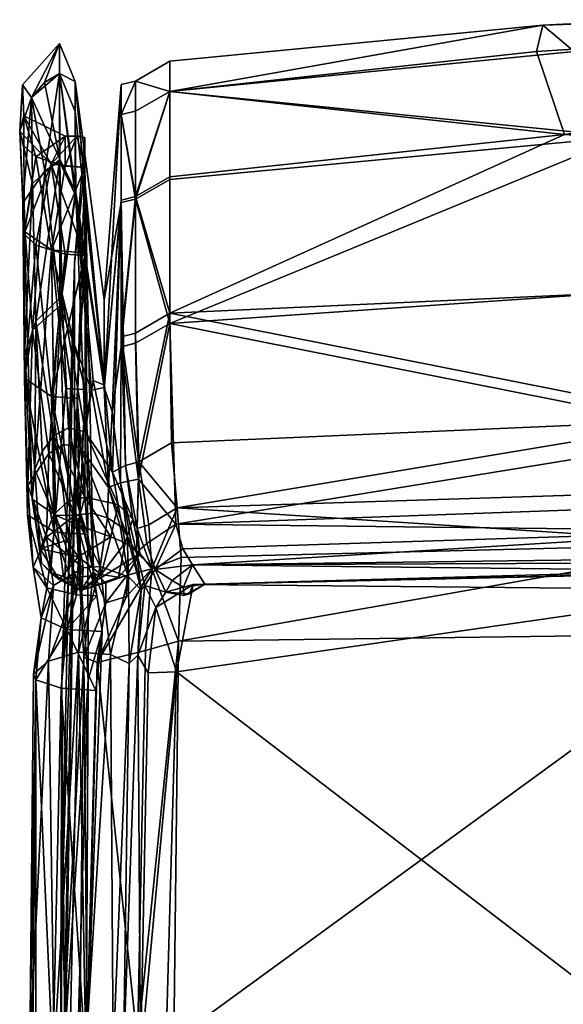
# Model space of a CAD drawing. Units: metres. Extents: x 7.39 to 8.71, y -3.06 to -2.03.
# Drawn here: x 7.41 to 7.42, y -2.27 to -2.24 of the extents above; entities that cross this region are included whole.
import ezdxf

# ---------------------------------------------------------------- set-up
doc = ezdxf.new("R2010")
doc.units = ezdxf.units.M
doc.header["$MEASUREMENT"] = 0
doc.layers.add('Mobilier3D', color=7, linetype='Continuous')

# ---------------------------------------------------------------- blocks, each defined once
blk = doc.blocks.new('fce40236-03f1-4d2d-a28f-bb423c16dc0f')
at = {"layer": 'Mobilier3D', "color": 11}
mesh = blk.add_polyface(dxfattribs=at)
corners = [(7.43003, -2.253621, 0.317397), (7.540497, -2.252364, 0.323668), (7.473763, -2.24746, 0.293226), (7.481538, -2.255374, 0.331123), (7.468165, -2.2473, 0.057128), (7.476915, -2.252641, 0.027081), (7.429362, -2.253163, 0.028008), (7.481563, -2.258122, 0.33435), (7.478326, -2.264872, 0.336567), (7.539334, -2.266348, 0.339624), (7.507388, -2.239872, 0.089453), (7.45922, -2.24201, 0.096352), (7.455714, -2.239621, 0.134662), (7.460459, -2.239621, 0.215102), (7.466549, -2.242051, 0.255927), (7.5193, -2.239882, 0.263942), (7.425593, -2.270896, 0.334845), (7.502982, -2.236962, 0.173839), (7.424246, -2.240814, 0.173473), (7.479831, -2.25519, 0.016302), (7.481739, -2.257433, 0.333034), (7.431007, -2.257907, 0.330885), (7.430954, -2.257928, 0.33106), (7.430145, -2.259872, 0.014835), (7.587611, -2.272515, 0.01449), (7.4127, -2.272591, 0.014752), (7.481563, -2.256249, 0.332823), (7.543663, -2.256011, 0.335002), (7.521925, -2.246047, 0.052529), (7.430641, -2.258493, 0.332047), (7.481636, -2.257467, 0.333741), (7.424924, -2.244241, 0.10188), (7.426757, -2.244312, 0.248773), (7.468689, -2.271912, 0.339365), (7.501693, -2.237327, 0.130063), (7.540883, -2.256917, 0.015348), (7.430166, -2.257058, 0.015394), (7.413285, -2.257711, 0.329891), (7.481637, -2.256845, 0.333201), (7.430636, -2.256648, 0.330542), (7.536143, -2.252328, 0.025931), (7.430802, -2.257837, 0.331463)]
mesh.append_faces([[corners[k] for k in face] for face in [(0, 1, 2), (3, 1, 0), (4, 5, 6), (7, 8, 9), (10, 11, 12), (13, 14, 15), (16, 8, 7), (4, 11, 10), (15, 14, 2), (17, 18, 13), (12, 18, 17), (6, 5, 19), (20, 21, 22), (23, 24, 25), (3, 26, 27), (10, 28, 4), (29, 7, 30), (31, 11, 4), (32, 14, 13), (2, 14, 32), (9, 8, 33), (17, 34, 12), (12, 34, 10), (35, 36, 19), (23, 36, 35), (37, 20, 38), (38, 26, 39), (39, 26, 3), (40, 5, 4), (19, 5, 40), (30, 20, 22), (30, 41, 29), (22, 41, 30)]], dxfattribs={"vtx2": -1, "color": 11})
mesh = blk.add_polyface(dxfattribs=at)
corners = [(7.424924, -2.244241, 0.10188), (7.424048, -2.241636, 0.138347), (7.455714, -2.239621, 0.134662), (7.460459, -2.239621, 0.215102), (7.425234, -2.241636, 0.210515), (7.426757, -2.244312, 0.248773), (7.429362, -2.253163, 0.028008), (7.412572, -2.249836, 0.062042), (7.468165, -2.2473, 0.057128), (7.473763, -2.24746, 0.293226), (7.42856, -2.249048, 0.287548), (7.43003, -2.253621, 0.317397), (7.412572, -2.250157, 0.285655), (7.413665, -2.258313, 0.329917), (7.431007, -2.257907, 0.330885), (7.413285, -2.257711, 0.329891), (7.424246, -2.240814, 0.173473), (7.425593, -2.270896, 0.334845), (7.430641, -2.258493, 0.332047), (7.412786, -2.261065, 0.331614), (7.412803, -2.255927, 0.016403), (7.430135, -2.255374, 0.016327), (7.430166, -2.257058, 0.015394), (7.430636, -2.256648, 0.330542), (7.481637, -2.256845, 0.333201), (7.430954, -2.257928, 0.33106), (7.481563, -2.258122, 0.33435), (7.481739, -2.257433, 0.333034), (7.430145, -2.259872, 0.014835), (7.412843, -2.2601, 0.015012), (7.413298, -2.258323, 0.330425), (7.481538, -2.255374, 0.331123), (7.430551, -2.255801, 0.328881), (7.430802, -2.257837, 0.331463), (7.45922, -2.24201, 0.096352), (7.412758, -2.256443, 0.327973), (7.412572, -2.242887, 0.208986), (7.412572, -2.242887, 0.139576), (7.479831, -2.25519, 0.016302)]
mesh.append_faces([[corners[k] for k in face] for face in [(0, 1, 2), (3, 4, 5), (6, 7, 8), (9, 10, 11), (11, 10, 12), (8, 7, 0), (13, 14, 15), (16, 4, 3), (2, 1, 16), (17, 18, 19), (20, 21, 22), (23, 15, 24), (25, 14, 13), (26, 18, 17), (6, 21, 20), (5, 10, 9), (12, 10, 5), (15, 14, 27), (22, 28, 29), (13, 30, 25), (31, 32, 23), (18, 33, 30), (11, 32, 31), (2, 34, 0), (35, 32, 11), (23, 32, 35), (36, 4, 16), (5, 4, 36), (37, 1, 0), (16, 1, 37), (30, 33, 25), (38, 21, 6), (22, 21, 38)]], dxfattribs={"vtx2": -1, "color": 11})
mesh = blk.add_polyface(dxfattribs=at)
corners = [(7.424246, -2.240814, 0.173473), (7.412572, -2.241947, 0.173398), (7.412572, -2.242887, 0.208986), (7.411052, -2.242675, 0.173398), (7.411052, -2.246372, 0.246394), (7.411052, -2.243615, 0.208986), (7.412572, -2.242887, 0.139576), (7.411053, -2.246293, 0.103714), (7.411052, -2.243615, 0.139576), (7.412572, -2.245644, 0.246389), (7.426757, -2.244312, 0.248773), (7.424924, -2.244241, 0.10188), (7.412572, -2.245564, 0.103723), (7.409607, -2.242577, 0.173397), (7.409116, -2.242324, 0.208986), (7.409612, -2.246119, 0.246446), (7.411501, -2.24626, 0.24639), (7.411501, -2.243503, 0.139576), (7.411501, -2.242563, 0.173398), (7.411502, -2.24618, 0.103721), (7.411501, -2.243503, 0.208986), (7.409916, -2.24527, 0.208986), (7.408857, -2.245164, 0.208986), (7.409666, -2.244288, 0.173398), (7.409299, -2.244287, 0.173398), (7.409299, -2.245226, 0.139576), (7.409916, -2.24527, 0.139576), (7.409916, -2.24433, 0.173398), (7.409627, -2.246044, 0.103624), (7.409134, -2.245008, 0.103615), (7.409116, -2.242324, 0.139575), (7.409587, -2.248281, 0.139576), (7.409607, -2.243517, 0.139575), (7.409587, -2.248281, 0.208986)]
mesh.append_faces([[corners[k] for k in face] for face in [(0, 1, 2), (3, 4, 5), (6, 1, 0), (7, 3, 8), (2, 9, 10), (11, 12, 6), (13, 14, 15), (5, 4, 16), (6, 17, 18), (19, 17, 6), (18, 20, 2), (2, 20, 16), (21, 22, 23), (19, 7, 8), (18, 3, 5), (8, 3, 18), (23, 24, 25), (26, 27, 23), (23, 27, 21), (16, 9, 2), (16, 20, 5), (5, 20, 18), (28, 29, 30), (23, 25, 26), (18, 1, 6), (2, 1, 18), (6, 12, 19), (18, 17, 8), (8, 17, 19), (31, 27, 26), (13, 32, 30), (30, 32, 28), (33, 21, 27)]], dxfattribs={"vtx2": -1, "color": 11})
mesh = blk.add_polyface(dxfattribs=at)
corners = [(7.408008, -2.247349, 0.246447), (7.407873, -2.244135, 0.208986), (7.408857, -2.245164, 0.208986), (7.407972, -2.246383, 0.246474), (7.408278, -2.24577, 0.103571), (7.407873, -2.244135, 0.139575), (7.408246, -2.243078, 0.139575), (7.409116, -2.241384, 0.173397), (7.407963, -2.24268, 0.173397), (7.408246, -2.243078, 0.208986), (7.408003, -2.243649, 0.173397), (7.409299, -2.244287, 0.173398), (7.408378, -2.244942, 0.139575), (7.408003, -2.244589, 0.139575), (7.409134, -2.245008, 0.103615), (7.408658, -2.245372, 0.246453), (7.40912, -2.245084, 0.246449), (7.409116, -2.242324, 0.208986), (7.409299, -2.245226, 0.139576), (7.408865, -2.247845, 0.103663), (7.408028, -2.247277, 0.103595), (7.409607, -2.242577, 0.173397), (7.409116, -2.242324, 0.139575), (7.409666, -2.244288, 0.173398), (7.408654, -2.242613, 0.139575), (7.409612, -2.246119, 0.246446)]
mesh.append_faces([[corners[k] for k in face] for face in [(0, 1, 2), (1, 0, 3), (4, 5, 6), (7, 8, 9), (2, 10, 11), (11, 10, 12), (10, 13, 12), (6, 5, 8), (9, 1, 3), (6, 8, 7), (2, 1, 10), (10, 8, 5), (14, 4, 6), (15, 16, 17), (18, 12, 19), (11, 12, 18), (1, 8, 10), (8, 1, 9), (12, 13, 20), (4, 20, 5), (21, 7, 17), (22, 7, 21), (2, 11, 23), (22, 24, 7), (14, 24, 22), (3, 15, 9), (17, 9, 15), (7, 9, 17), (17, 16, 25), (6, 24, 14), (7, 24, 6), (20, 13, 5), (5, 13, 10)]], dxfattribs={"vtx2": -1, "color": 11})
mesh = blk.add_polyface(dxfattribs=at)
corners = [(7.410518, -2.252161, 0.246423), (7.410515, -2.249412, 0.173397), (7.409607, -2.242577, 0.173397), (7.411052, -2.242675, 0.173398), (7.411052, -2.246372, 0.246394), (7.409916, -2.24527, 0.208986), (7.41001, -2.256772, 0.316225), (7.40967, -2.2525, 0.285697), (7.409627, -2.246044, 0.103624), (7.409607, -2.243517, 0.139575), (7.410528, -2.252086, 0.103666), (7.409612, -2.246119, 0.246446), (7.409924, -2.252224, 0.061996), (7.410181, -2.257935, 0.016918), (7.409916, -2.24527, 0.139576), (7.411053, -2.246293, 0.103714), (7.411185, -2.254606, 0.028282), (7.411059, -2.250568, 0.062006), (7.410765, -2.252912, 0.285743), (7.411053, -2.250885, 0.285676), (7.426757, -2.244312, 0.248773), (7.412572, -2.245644, 0.246389), (7.412572, -2.250157, 0.285655), (7.410173, -2.251945, 0.061723), (7.410773, -2.25481, 0.027849), (7.412572, -2.249836, 0.062042), (7.412572, -2.245564, 0.103723), (7.424924, -2.244241, 0.10188), (7.409917, -2.248027, 0.246394), (7.409918, -2.247948, 0.103711), (7.41012, -2.252242, 0.285844), (7.411503, -2.250453, 0.062033), (7.411502, -2.24618, 0.103721), (7.411501, -2.24626, 0.24639), (7.411607, -2.254489, 0.028334), (7.411502, -2.250773, 0.28566), (7.409924, -2.253545, 0.027519), (7.409916, -2.24433, 0.173398), (7.409587, -2.248281, 0.139576), (7.409587, -2.248281, 0.208986)]
mesh.append_faces([[corners[k] for k in face] for face in [(0, 1, 2), (3, 1, 4), (5, 6, 7), (8, 9, 10), (11, 0, 2), (12, 13, 14), (4, 1, 0), (10, 3, 15), (16, 15, 17), (18, 19, 4), (20, 21, 22), (23, 8, 10), (24, 10, 15), (25, 26, 27), (10, 9, 2), (7, 28, 5), (14, 29, 12), (30, 0, 11), (25, 31, 32), (33, 4, 19), (17, 15, 32), (34, 31, 25), (4, 0, 18), (19, 35, 33), (22, 21, 33), (32, 31, 17), (17, 31, 34), (32, 26, 25), (33, 35, 22), (23, 36, 8), (10, 1, 3), (2, 1, 10), (37, 38, 39)]], dxfattribs={"vtx2": -1, "color": 11})
mesh = blk.add_polyface(dxfattribs=at)
corners = [(7.409612, -2.246119, 0.246446), (7.409132, -2.249604, 0.285896), (7.41012, -2.252242, 0.285844), (7.40802, -2.251154, 0.061402), (7.408265, -2.255659, 0.02752), (7.408028, -2.247277, 0.103595), (7.408378, -2.244942, 0.139575), (7.408865, -2.247845, 0.103663), (7.408024, -2.251872, 0.285887), (7.408273, -2.250366, 0.285961), (7.407972, -2.246383, 0.246474), (7.408278, -2.24577, 0.103571), (7.409587, -2.248281, 0.208986), (7.409587, -2.255552, 0.285655), (7.409916, -2.24527, 0.208986), (7.408857, -2.245164, 0.208986), (7.408381, -2.247701, 0.246429), (7.408008, -2.247349, 0.246447), (7.408864, -2.252439, 0.285757), (7.408375, -2.250083, 0.06144), (7.409134, -2.245008, 0.103615), (7.40912, -2.245084, 0.246449), (7.408658, -2.245372, 0.246453), (7.409917, -2.248027, 0.246394), (7.409627, -2.246044, 0.103624), (7.409924, -2.253545, 0.027519), (7.409188, -2.249299, 0.061614), (7.40879, -2.254221, 0.31687), (7.40893, -2.253674, 0.027446), (7.409924, -2.252224, 0.061996), (7.409918, -2.247948, 0.103711), (7.409916, -2.24527, 0.139576), (7.4093, -2.247984, 0.246405), (7.409299, -2.245226, 0.139576), (7.40967, -2.2525, 0.285697), (7.409587, -2.255231, 0.062042), (7.409587, -2.248281, 0.139576), (7.409319, -2.252186, 0.061887)]
mesh.append_faces([[corners[k] for k in face] for face in [(0, 1, 2), (3, 4, 5), (6, 5, 7), (8, 9, 10), (5, 4, 7), (3, 5, 11), (12, 13, 14), (15, 16, 17), (16, 18, 8), (11, 19, 3), (19, 11, 20), (1, 21, 22), (23, 15, 14), (24, 25, 26), (26, 19, 20), (10, 17, 8), (17, 16, 8), (9, 1, 22), (27, 1, 9), (28, 19, 26), (29, 30, 7), (7, 30, 31), (23, 32, 15), (18, 32, 23), (9, 22, 10), (26, 20, 24), (31, 33, 7), (23, 34, 18), (0, 21, 1), (31, 35, 36), (37, 29, 7), (15, 32, 16), (16, 32, 18)]], dxfattribs={"vtx2": -1, "color": 11})
mesh = blk.add_polyface(dxfattribs=at)
corners = [(7.409912, -2.255591, 0.015135), (7.409405, -2.25342, 0.027483), (7.409924, -2.253545, 0.027519), (7.409761, -2.254031, 0.316862), (7.409259, -2.253941, 0.316875), (7.409609, -2.256153, 0.328935), (7.408024, -2.251872, 0.285887), (7.408122, -2.256142, 0.316625), (7.408123, -2.255229, 0.316888), (7.408265, -2.255659, 0.02752), (7.408991, -2.256158, 0.02802), (7.408865, -2.247845, 0.103663), (7.409188, -2.249299, 0.061614), (7.409587, -2.248281, 0.208986), (7.409587, -2.248281, 0.139576), (7.409196, -2.261302, 0.173303), (7.408864, -2.252439, 0.285757), (7.408951, -2.256678, 0.316363), (7.408273, -2.250366, 0.285961), (7.409132, -2.249604, 0.285896), (7.409319, -2.252186, 0.061887), (7.408942, -2.256139, 0.015279), (7.408581, -2.25416, 0.027302), (7.40893, -2.253674, 0.027446), (7.408375, -2.250083, 0.06144), (7.409587, -2.255231, 0.062042), (7.409916, -2.24527, 0.139576), (7.410181, -2.257935, 0.016918), (7.40879, -2.254221, 0.31687), (7.409587, -2.255552, 0.285655), (7.41001, -2.256772, 0.316225), (7.409916, -2.24527, 0.208986), (7.41012, -2.252242, 0.285844), (7.40967, -2.2525, 0.285697), (7.40976, -2.256734, 0.316263), (7.409758, -2.256167, 0.028307), (7.409924, -2.252224, 0.061996), (7.409365, -2.255735, 0.015237), (7.40802, -2.251154, 0.061402), (7.408347, -2.25473, 0.027203), (7.409392, -2.256734, 0.3163)]
mesh.append_faces([[corners[k] for k in face] for face in [(0, 1, 2), (3, 4, 5), (6, 7, 8), (9, 10, 11), (2, 1, 12), (13, 14, 15), (6, 16, 17), (8, 18, 6), (19, 4, 3), (10, 20, 11), (6, 17, 7), (21, 22, 23), (23, 22, 24), (14, 25, 15), (26, 27, 25), (8, 28, 18), (29, 30, 31), (32, 19, 3), (16, 33, 34), (35, 36, 20), (10, 35, 20), (5, 4, 28), (28, 4, 19), (23, 37, 21), (38, 24, 39), (39, 9, 38), (34, 40, 16), (16, 40, 17), (0, 37, 23), (12, 1, 23), (23, 1, 0), (39, 22, 21), (24, 22, 39)]], dxfattribs={"vtx2": -1, "color": 11})
mesh = blk.add_polyface(dxfattribs=at)
corners = [(7.409924, -2.253545, 0.027519), (7.410951, -2.255826, 0.015295), (7.409912, -2.255591, 0.015135), (7.410773, -2.25481, 0.027849), (7.411415, -2.256278, 0.015916), (7.410393, -2.257761, 0.331146), (7.411274, -2.258082, 0.330696), (7.410622, -2.256241, 0.328812), (7.410424, -2.258012, 0.014549), (7.409708, -2.257456, 0.014225), (7.410726, -2.256834, 0.014121), (7.409673, -2.256457, 0.014573), (7.410127, -2.256094, 0.32894), (7.409609, -2.256153, 0.328935), (7.410657, -2.255294, 0.316665), (7.409761, -2.254031, 0.316862), (7.410528, -2.252086, 0.103666), (7.410173, -2.251945, 0.061723), (7.411029, -2.255141, 0.316482), (7.41159, -2.255034, 0.316341), (7.411053, -2.250885, 0.285676), (7.411173, -2.257027, 0.014351), (7.40976, -2.256734, 0.316263), (7.41001, -2.256772, 0.316225), (7.410283, -2.258682, 0.327436), (7.411233, -2.256793, 0.328413), (7.411016, -2.256504, 0.328614), (7.410518, -2.252161, 0.246423), (7.41012, -2.252242, 0.285844), (7.410765, -2.252912, 0.285743), (7.411053, -2.246293, 0.103714), (7.411185, -2.254606, 0.028282), (7.411371, -2.257078, 0.328326), (7.410964, -2.258102, 0.01536)]
mesh.append_faces([[corners[k] for k in face] for face in [(0, 1, 2), (3, 4, 1), (5, 6, 7), (8, 9, 10), (10, 11, 2), (5, 12, 13), (14, 15, 7), (16, 3, 17), (0, 3, 1), (18, 19, 20), (2, 1, 10), (1, 4, 21), (22, 23, 24), (25, 26, 6), (14, 26, 25), (14, 27, 28), (9, 11, 10), (28, 15, 14), (18, 20, 29), (25, 18, 14), (3, 30, 31), (4, 3, 31), (17, 3, 0), (1, 21, 10), (10, 21, 8), (7, 12, 5), (15, 12, 7), (25, 32, 18), (6, 26, 7), (7, 26, 14), (33, 8, 21), (29, 27, 14), (14, 18, 29)]], dxfattribs={"vtx2": -1, "color": 11})
mesh = blk.add_polyface(dxfattribs=at)
corners = [(7.409609, -2.256153, 0.328935), (7.410127, -2.256094, 0.32894), (7.409761, -2.254031, 0.316862), (7.408123, -2.255229, 0.316888), (7.40829, -2.257783, 0.328244), (7.408708, -2.256847, 0.328696), (7.40967, -2.2525, 0.285697), (7.41001, -2.256772, 0.316225), (7.40976, -2.256734, 0.316263), (7.409196, -2.268485, 0.288988), (7.409587, -2.255552, 0.285655), (7.409587, -2.248281, 0.208986), (7.408942, -2.256139, 0.015279), (7.40851, -2.257208, 0.01547), (7.408347, -2.25473, 0.027203), (7.408842, -2.25795, 0.016015), (7.408991, -2.256158, 0.02802), (7.408265, -2.255659, 0.02752), (7.408927, -2.258354, 0.330591), (7.409353, -2.256934, 0.014533), (7.409708, -2.257456, 0.014225), (7.409111, -2.258174, 0.014972), (7.40924, -2.258076, 0.016342), (7.40978, -2.258519, 0.015683), (7.409864, -2.257802, 0.33112), (7.410181, -2.257935, 0.016918), (7.409758, -2.256167, 0.028307), (7.409924, -2.252224, 0.061996), (7.40879, -2.254221, 0.31687), (7.409673, -2.256457, 0.014573), (7.408122, -2.256142, 0.316625), (7.408951, -2.256678, 0.316363), (7.408724, -2.258428, 0.327748), (7.408558, -2.25766, 0.015696), (7.409365, -2.255735, 0.015237), (7.409646, -2.258653, 0.32751), (7.409392, -2.256734, 0.3163), (7.409912, -2.255591, 0.015135), (7.410393, -2.257761, 0.331146)]
mesh.append_faces([[corners[k] for k in face] for face in [(0, 1, 2), (3, 4, 5), (6, 7, 8), (9, 10, 11), (12, 13, 14), (15, 16, 17), (5, 4, 18), (12, 19, 13), (20, 21, 13), (16, 22, 23), (5, 18, 24), (23, 25, 26), (26, 25, 27), (0, 5, 24), (28, 5, 0), (5, 28, 3), (29, 19, 12), (30, 31, 32), (13, 17, 14), (13, 33, 17), (20, 19, 29), (13, 19, 20), (3, 30, 4), (30, 32, 4), (23, 26, 16), (12, 34, 29), (15, 22, 16), (21, 33, 13), (17, 33, 15), (35, 36, 8), (31, 36, 35), (29, 34, 37), (0, 24, 38)]], dxfattribs={"vtx2": -1, "color": 11})
mesh = blk.add_polyface(dxfattribs=at)
corners = [(7.409196, -2.261302, 0.173303), (7.409196, -2.268485, 0.288988), (7.409587, -2.248281, 0.208986), (7.409111, -2.258174, 0.014972), (7.409708, -2.257456, 0.014225), (7.410424, -2.258012, 0.014549), (7.408927, -2.258354, 0.330591), (7.40854, -2.259372, 0.329411), (7.408304, -2.261134, 0.330823), (7.408773, -2.260726, 0.331812), (7.410716, -2.260522, 0.3323), (7.411274, -2.258082, 0.330696), (7.410393, -2.257761, 0.331146), (7.40978, -2.258519, 0.015683), (7.410567, -2.258279, 0.016453), (7.410181, -2.257935, 0.016918), (7.409351, -2.259733, 0.32889), (7.408724, -2.258428, 0.327748), (7.409646, -2.258653, 0.32751), (7.411638, -2.257352, 0.015526), (7.410964, -2.258102, 0.01536), (7.409864, -2.257802, 0.33112), (7.41001, -2.256772, 0.316225), (7.410456, -2.259798, 0.328748), (7.410283, -2.258682, 0.327436), (7.409713, -2.26045, 0.332473), (7.410574, -2.2589, 0.016507), (7.40829, -2.257783, 0.328244), (7.410015, -2.26131, 0.327691), (7.409587, -2.255552, 0.285655), (7.408951, -2.256678, 0.316363), (7.411221, -2.2587, 0.015984), (7.410298, -2.260764, 0.016371), (7.411232, -2.258038, 0.015927), (7.40976, -2.256734, 0.316263), (7.40924, -2.258076, 0.016342), (7.408842, -2.25795, 0.016015), (7.408558, -2.25766, 0.015696), (7.409882, -2.260601, 0.016913), (7.409587, -2.255231, 0.062042)]
mesh.append_faces([[corners[k] for k in face] for face in [(0, 1, 2), (3, 4, 5), (6, 7, 8), (6, 8, 9), (10, 11, 12), (13, 14, 15), (16, 17, 18), (16, 7, 17), (13, 3, 5), (19, 13, 20), (21, 6, 9), (22, 23, 24), (25, 10, 12), (15, 14, 26), (27, 7, 6), (27, 17, 7), (28, 23, 22), (21, 9, 25), (29, 28, 22), (24, 23, 16), (18, 17, 30), (26, 31, 32), (33, 14, 13), (26, 14, 33), (34, 24, 18), (18, 24, 16), (13, 5, 20), (13, 35, 36), (36, 3, 13), (36, 37, 3), (15, 38, 39), (38, 15, 26), (12, 21, 25)]], dxfattribs={"vtx2": -1, "color": 11})
mesh = blk.add_polyface(dxfattribs=at)
corners = [(7.411551, -2.256574, 0.016373), (7.411185, -2.254606, 0.028282), (7.411607, -2.254489, 0.028334), (7.41153, -2.257326, 0.328473), (7.41159, -2.255034, 0.316341), (7.411029, -2.255141, 0.316482), (7.411415, -2.256278, 0.015916), (7.411638, -2.257352, 0.015526), (7.411173, -2.257027, 0.014351), (7.411853, -2.257039, 0.327978), (7.412758, -2.256443, 0.327973), (7.412983, -2.257209, 0.329513), (7.430636, -2.256648, 0.330542), (7.412803, -2.255927, 0.016403), (7.412629, -2.253894, 0.028334), (7.429362, -2.253163, 0.028008), (7.430166, -2.257058, 0.015394), (7.412928, -2.25748, 0.015533), (7.411371, -2.257078, 0.328326), (7.411676, -2.258494, 0.330112), (7.412572, -2.249836, 0.062042), (7.412572, -2.250157, 0.285655), (7.410964, -2.258102, 0.01536), (7.413285, -2.257711, 0.329891), (7.412111, -2.257861, 0.329483), (7.411059, -2.250568, 0.062006), (7.411914, -2.256457, 0.016445), (7.412005, -2.257839, 0.015691), (7.411502, -2.250773, 0.28566), (7.411053, -2.250885, 0.285676), (7.43003, -2.253621, 0.317397), (7.411233, -2.256793, 0.328413)]
mesh.append_faces([[corners[k] for k in face] for face in [(0, 1, 2), (3, 4, 5), (6, 7, 8), (4, 9, 10), (10, 11, 12), (13, 14, 15), (16, 17, 13), (3, 18, 19), (5, 18, 3), (15, 14, 20), (4, 10, 21), (8, 7, 22), (12, 11, 23), (10, 9, 24), (2, 1, 25), (2, 26, 0), (0, 26, 27), (0, 27, 7), (4, 28, 29), (21, 10, 30), (24, 9, 3), (3, 9, 4), (2, 14, 13), (20, 14, 2), (21, 28, 4), (13, 26, 2), (27, 26, 13), (23, 11, 24), (24, 11, 10), (19, 18, 31), (0, 6, 1), (7, 6, 0), (13, 17, 27)]], dxfattribs={"vtx2": -1, "color": 11})
mesh = blk.add_polyface(dxfattribs=at)
corners = [(7.409587, -2.255231, 0.062042), (7.409882, -2.260601, 0.016913), (7.40928, -2.27155, 0.027674), (7.410298, -2.260764, 0.016371), (7.409985, -2.272757, 0.016199), (7.409351, -2.259733, 0.32889), (7.409174, -2.26157, 0.329768), (7.408375, -2.261313, 0.330381), (7.408773, -2.260726, 0.331812), (7.408304, -2.261134, 0.330823), (7.40819, -2.272955, 0.333255), (7.409947, -2.272904, 0.334448), (7.410801, -2.273032, 0.333487), (7.410716, -2.260522, 0.3323), (7.411563, -2.272663, 0.015095), (7.411815, -2.260389, 0.01533), (7.412843, -2.2601, 0.015012), (7.408956, -2.272909, 0.334232), (7.409446, -2.272896, 0.334488), (7.409713, -2.26045, 0.332473), (7.40854, -2.259372, 0.329411), (7.411299, -2.260802, 0.331611), (7.412786, -2.261065, 0.331614), (7.411899, -2.261089, 0.331179), (7.411653, -2.273235, 0.333023), (7.409314, -2.272046, 0.318136), (7.410015, -2.26131, 0.327691), (7.409587, -2.255552, 0.285655), (7.411572, -2.260541, 0.331013), (7.410252, -2.261649, 0.3296), (7.409958, -2.273363, 0.331377), (7.410456, -2.259798, 0.328748), (7.409196, -2.261302, 0.173303), (7.430145, -2.259872, 0.014835), (7.4127, -2.272591, 0.014752), (7.410574, -2.2589, 0.016507), (7.412139, -2.259044, 0.33047), (7.409196, -2.268485, 0.288988), (7.411122, -2.273134, 0.333114), (7.408913, -2.273277, 0.331577)]
mesh.append_faces([[corners[k] for k in face] for face in [(0, 1, 2), (1, 3, 4), (5, 6, 7), (8, 9, 10), (11, 12, 13), (14, 15, 16), (17, 18, 19), (7, 20, 5), (14, 4, 3), (12, 21, 13), (22, 23, 24), (3, 15, 14), (25, 26, 27), (24, 23, 28), (11, 13, 19), (5, 29, 6), (30, 31, 26), (0, 2, 32), (19, 8, 17), (7, 10, 9), (20, 7, 9), (5, 31, 29), (16, 33, 34), (16, 34, 14), (29, 31, 30), (6, 29, 30), (35, 3, 1), (28, 23, 36), (36, 23, 22), (27, 37, 25), (28, 21, 38), (7, 6, 39), (19, 18, 11)]], dxfattribs={"vtx2": -1, "color": 11})
mesh = blk.add_polyface(dxfattribs=at)
corners = [(7.430641, -2.258493, 0.332047), (7.413298, -2.258323, 0.330425), (7.412786, -2.261065, 0.331614), (7.412111, -2.257861, 0.329483), (7.411791, -2.258357, 0.330176), (7.412443, -2.258568, 0.329742), (7.412843, -2.2601, 0.015012), (7.412928, -2.25748, 0.015533), (7.430166, -2.257058, 0.015394), (7.412139, -2.259044, 0.33047), (7.411232, -2.258038, 0.015927), (7.40978, -2.258519, 0.015683), (7.411638, -2.257352, 0.015526), (7.413665, -2.258313, 0.329917), (7.413285, -2.257711, 0.329891), (7.413005, -2.258415, 0.329527), (7.412646, -2.258203, 0.329646), (7.410716, -2.260522, 0.3323), (7.411299, -2.260802, 0.331611), (7.411274, -2.258082, 0.330696), (7.411572, -2.260541, 0.331013), (7.413175, -2.258622, 0.329652), (7.41153, -2.257326, 0.328473), (7.411221, -2.2587, 0.015984), (7.410574, -2.2589, 0.016507), (7.412005, -2.257839, 0.015691), (7.413008, -2.258669, 0.329514), (7.411676, -2.258494, 0.330112), (7.411233, -2.256793, 0.328413), (7.411815, -2.260389, 0.01533), (7.410298, -2.260764, 0.016371)]
mesh.append_faces([[corners[k] for k in face] for face in [(0, 1, 2), (3, 4, 5), (6, 7, 8), (2, 1, 9), (10, 11, 12), (1, 5, 9), (13, 14, 15), (5, 4, 9), (3, 16, 14), (17, 18, 19), (9, 4, 20), (21, 5, 1), (4, 3, 22), (10, 23, 24), (12, 25, 10), (5, 16, 3), (15, 5, 26), (19, 27, 28), (18, 27, 19), (22, 27, 4), (4, 27, 20), (25, 29, 30), (6, 29, 25), (13, 15, 26), (21, 1, 13), (26, 5, 21), (26, 21, 13), (27, 18, 20), (14, 16, 15), (15, 16, 5), (25, 7, 6), (25, 23, 10), (30, 23, 25)]], dxfattribs={"vtx2": -1, "color": 11})
mesh = blk.add_polyface(dxfattribs=at)
corners = [(7.407956, -2.303906, 0.336869), (7.40819, -2.272955, 0.333255), (7.408375, -2.261313, 0.330381), (7.408371, -2.303982, 0.335961), (7.408913, -2.273277, 0.331577), (7.425593, -2.270896, 0.334845), (7.412786, -2.261065, 0.331614), (7.411571, -2.304079, 0.337131), (7.410326, -2.303971, 0.337288), (7.410801, -2.273032, 0.333487), (7.409947, -2.272904, 0.334448), (7.40928, -2.27155, 0.027674), (7.409882, -2.260601, 0.016913), (7.409418, -2.303762, 0.016786), (7.409314, -2.272046, 0.318136), (7.40967, -2.273294, 0.329229), (7.410015, -2.26131, 0.327691), (7.409554, -2.304082, 0.333235), (7.408425, -2.303901, 0.33795), (7.409355, -2.303935, 0.338659), (7.408956, -2.272909, 0.334232), (7.411653, -2.273235, 0.333023), (7.409446, -2.272896, 0.334488), (7.409065, -2.299091, 0.085386), (7.409065, -2.301387, 0.298989), (7.409196, -2.261302, 0.173303), (7.409196, -2.268485, 0.288988), (7.408036, -2.303943, 0.336374), (7.411122, -2.273134, 0.333114), (7.411143, -2.30407, 0.33709), (7.411572, -2.260541, 0.331013), (7.409985, -2.272757, 0.016199), (7.409859, -2.30407, 0.335463), (7.409958, -2.273363, 0.331377), (7.409065, -2.301227, 0.049818), (7.408773, -2.260726, 0.331812), (7.410904, -2.304031, 0.336502), (7.411299, -2.260802, 0.331611), (7.409154, -2.303128, 0.025374), (7.409852, -2.303945, 0.338399), (7.409174, -2.26157, 0.329768)]
mesh.append_faces([[corners[k] for k in face] for face in [(0, 1, 2), (3, 2, 4), (5, 6, 7), (8, 9, 10), (11, 12, 13), (14, 15, 16), (17, 15, 14), (18, 19, 20), (7, 6, 21), (19, 22, 20), (23, 24, 25), (24, 26, 25), (2, 27, 0), (21, 28, 29), (30, 28, 21), (13, 12, 31), (32, 4, 33), (25, 11, 34), (18, 20, 1), (1, 20, 35), (1, 0, 18), (14, 26, 24), (36, 28, 9), (9, 28, 37), (13, 38, 11), (11, 38, 34), (19, 39, 10), (16, 15, 33), (33, 15, 17), (34, 23, 25), (33, 4, 40), (3, 27, 2), (10, 22, 19)]], dxfattribs={"vtx2": -1, "color": 11})
mesh = blk.add_polyface(dxfattribs=at)
corners = [(7.433583, -2.328156, 0.346806), (7.42854, -2.314985, 0.344372), (7.417703, -2.353102, 0.343546), (7.452116, -2.293537, 0.345876), (7.437316, -2.280829, 0.339891), (7.423632, -2.298919, 0.340919), (7.468689, -2.271912, 0.339365), (7.425593, -2.270896, 0.334845), (7.411571, -2.304079, 0.337131), (7.519986, -2.37057, 0.358752), (7.501112, -2.359765, 0.356548), (7.488588, -2.391841, 0.356667), (7.446696, -2.363691, 0.350455), (7.466561, -2.383395, 0.353771), (7.467865, -2.337162, 0.351678), (7.44456, -2.322592, 0.34837), (7.513183, -2.280444, 0.345252), (7.487675, -2.323965, 0.35187), (7.470009, -2.30944, 0.349501), (7.45786, -2.322014, 0.349732), (7.492403, -2.301308, 0.349732), (7.499003, -2.289958, 0.347982), (7.52065, -2.303762, 0.014394), (7.42465, -2.362225, 0.014462), (7.4127, -2.272591, 0.014752), (7.45493, -2.456593, 0.014394), (7.525813, -2.323531, 0.35407), (7.478326, -2.264872, 0.336567), (7.429056, -2.370615, 0.347206)]
mesh.append_faces([[corners[k] for k in face] for face in [(0, 1, 2), (3, 4, 5), (3, 1, 0), (6, 4, 3), (7, 8, 5), (9, 10, 11), (12, 13, 14), (0, 15, 3), (16, 6, 3), (17, 18, 19), (20, 21, 3), (22, 23, 24), (12, 14, 19), (19, 14, 17), (3, 21, 16), (12, 15, 0), (19, 18, 3), (3, 18, 20), (22, 25, 23), (5, 1, 3), (2, 1, 5), (26, 20, 17), (20, 18, 17), (6, 27, 7), (0, 28, 12), (2, 28, 0), (10, 17, 14), (11, 10, 14), (19, 15, 12), (3, 15, 19), (14, 13, 11), (7, 4, 6), (5, 4, 7)]], dxfattribs={"vtx2": -1, "color": 11})
mesh = blk.add_polyface(dxfattribs=at)
corners = [(7.594203, -2.274831, 0.344735), (7.594326, -2.287942, 0.34993), (7.679063, -2.284901, 0.34993), (7.539334, -2.266348, 0.339624), (7.550986, -2.277003, 0.344864), (7.544221, -2.292616, 0.35008), (7.542515, -2.357066, 0.358752), (7.534341, -2.339848, 0.356548), (7.501112, -2.359765, 0.356548), (7.525813, -2.323531, 0.35407), (7.487675, -2.323965, 0.35187), (7.499003, -2.289958, 0.347982), (7.492403, -2.301308, 0.349732), (7.555757, -2.31124, 0.353771), (7.595964, -2.304112, 0.353671), (7.59468, -2.265361, 0.340091), (7.468689, -2.271912, 0.339365), (7.513183, -2.280444, 0.345252), (7.559938, -2.331693, 0.356667), (7.56374, -2.357099, 0.359527), (7.60012, -2.351092, 0.359785), (7.558418, -2.398484, 0.362506), (7.519986, -2.37057, 0.358752), (7.4127, -2.272591, 0.014752), (7.587611, -2.272515, 0.01449), (7.52065, -2.303762, 0.014394), (7.45493, -2.456593, 0.014394), (7.598201, -2.324707, 0.356707), (7.488588, -2.391841, 0.356667), (7.515906, -2.40149, 0.359527)]
mesh.append_faces([[corners[k] for k in face] for face in [(0, 1, 2), (3, 4, 0), (0, 4, 5), (6, 7, 8), (9, 10, 8), (5, 11, 12), (5, 12, 9), (5, 13, 14), (0, 15, 3), (3, 16, 17), (18, 19, 20), (20, 19, 21), (17, 11, 5), (14, 13, 18), (18, 7, 6), (8, 22, 6), (6, 22, 21), (9, 13, 5), (18, 13, 9), (23, 24, 25), (26, 25, 24), (5, 1, 0), (14, 1, 5), (18, 27, 14), (20, 27, 18), (28, 29, 22), (22, 29, 21), (9, 7, 18), (8, 7, 9), (6, 19, 18), (21, 19, 6), (17, 4, 3), (5, 4, 17)]], dxfattribs={"vtx2": -1, "color": 11})

msp = doc.modelspace()

# ---------------------------------------------------------------- block references
msp.add_blockref('fce40236-03f1-4d2d-a28f-bb423c16dc0f', (0, 0))

doc.saveas('drawing.dxf')
